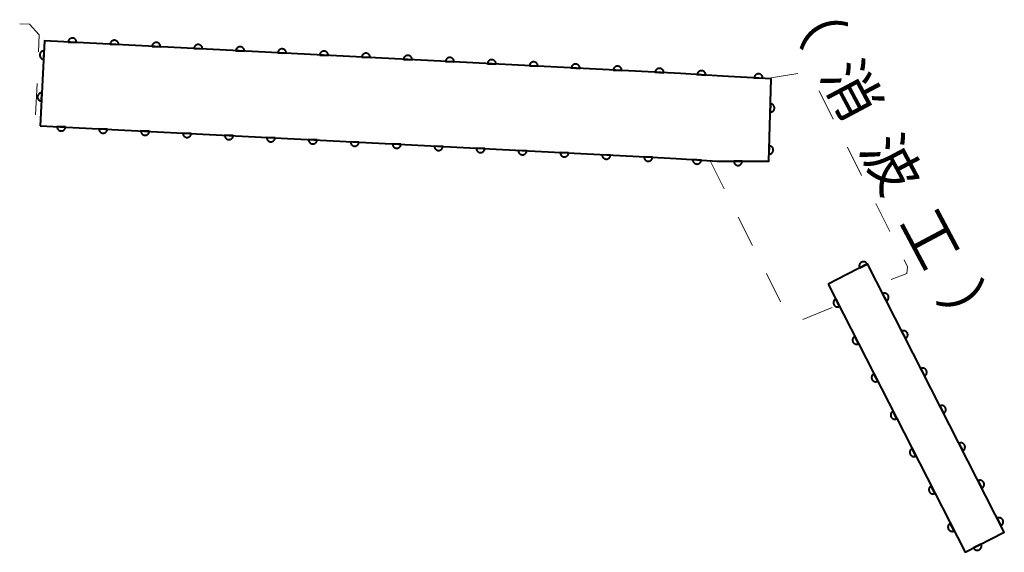
# Model space of a CAD drawing. Units: metres. Extents: x -78000 to -75999, y 39000 to 40270.
# Drawn here: x -76281 to -76164, y 39912 to 39976 of the extents above; entities that cross this region are included whole.
import ezdxf

# ---------------------------------------------------------------- set-up
doc = ezdxf.new("R2010")
doc.units = ezdxf.units.M
for name, color, linetype, lineweight in [('611100_コンクリート被覆(直落)', 7, 'Continuous', 30), ('620100_区域界', 7, 'Continuous', 30), ('818100_(注記)説明注記', 7, 'Continuous', 40)]:
    doc.layers.add(name, color=color, linetype=linetype, lineweight=lineweight)
doc.styles.add('Style-Kanji', font='MS Gothic.ttf')

msp = doc.modelspace()

# ---------------------------------------------------------------- linework, layer by layer
at = {"layer": '611100_コンクリート被覆(直落)', "linetype": 'Continuous', "lineweight": 40}
for p, q in [((-76197.43, 39968.92), (-76202.43, 39969.23)), ((-76202.95, 39959.13), (-76198.07, 39958.81))]:
    msp.add_line(p, q, dxfattribs=at)
at = {"layer": '611100_コンクリート被覆(直落)', "linetype": 'Continuous', "lineweight": 40, "flags": 128}
for points in [[(-76202.43, 39969.23), (-76278.14, 39973.13), (-76278.66, 39963.03)], [(-76198.07, 39958.81), (-76191.92, 39958.79), (-76191.62, 39968.62), (-76197.43, 39968.92)], [(-76278.66, 39963.03), (-76206.54, 39959.31), (-76202.95, 39959.13)], [(-76184.85, 39944.18), (-76168.54, 39912.24), (-76163.86, 39914.63), (-76180.17, 39946.57), (-76184.85, 39944.18)]]:
    msp.add_lwpolyline(points, dxfattribs=at)
for points in [[(-76275.333, 39972.985), (-76274.335, 39972.934), (-76274.334, 39972.978), (-76274.338, 39973.021), (-76274.345, 39973.064), (-76274.356, 39973.106), (-76274.371, 39973.147), (-76274.389, 39973.187), (-76274.41, 39973.225), (-76274.435, 39973.261), (-76274.462, 39973.295), (-76274.494, 39973.326), (-76274.526, 39973.354), (-76274.562, 39973.379), (-76274.6, 39973.401), (-76274.639, 39973.42), (-76274.68, 39973.435), (-76274.722, 39973.447), (-76274.764, 39973.455), (-76274.808, 39973.459), (-76274.852, 39973.459), (-76274.896, 39973.456), (-76274.938, 39973.449), (-76274.981, 39973.438), (-76275.021, 39973.423), (-76275.061, 39973.405), (-76275.1, 39973.384), (-76275.135, 39973.359), (-76275.169, 39973.331), (-76275.2, 39973.3), (-76275.229, 39973.267), (-76275.254, 39973.232), (-76275.276, 39973.194), (-76275.295, 39973.155), (-76275.31, 39973.113), (-76275.321, 39973.072), (-76275.329, 39973.029)], [(-76270.34, 39972.728), (-76269.341, 39972.677), (-76269.341, 39972.721), (-76269.345, 39972.764), (-76269.352, 39972.806), (-76269.362, 39972.849), (-76269.377, 39972.89), (-76269.395, 39972.93), (-76269.416, 39972.968), (-76269.442, 39973.003), (-76269.469, 39973.038), (-76269.5, 39973.068), (-76269.533, 39973.097), (-76269.569, 39973.122), (-76269.607, 39973.144), (-76269.646, 39973.163), (-76269.687, 39973.178), (-76269.728, 39973.189), (-76269.771, 39973.198), (-76269.815, 39973.202), (-76269.859, 39973.202), (-76269.902, 39973.198), (-76269.945, 39973.191), (-76269.987, 39973.181), (-76270.028, 39973.166), (-76270.068, 39973.148), (-76270.106, 39973.127), (-76270.141, 39973.101), (-76270.176, 39973.074), (-76270.207, 39973.043), (-76270.235, 39973.01), (-76270.26, 39972.974), (-76270.282, 39972.937), (-76270.301, 39972.897), (-76270.316, 39972.856), (-76270.327, 39972.815), (-76270.336, 39972.772)], [(-76265.347, 39972.471), (-76264.348, 39972.42), (-76264.348, 39972.464), (-76264.351, 39972.507), (-76264.358, 39972.549), (-76264.369, 39972.592), (-76264.384, 39972.633), (-76264.402, 39972.673), (-76264.423, 39972.711), (-76264.448, 39972.746), (-76264.475, 39972.781), (-76264.507, 39972.811), (-76264.54, 39972.84), (-76264.575, 39972.865), (-76264.613, 39972.887), (-76264.652, 39972.906), (-76264.694, 39972.921), (-76264.735, 39972.932), (-76264.778, 39972.94), (-76264.822, 39972.945), (-76264.866, 39972.945), (-76264.909, 39972.941), (-76264.951, 39972.934), (-76264.994, 39972.923), (-76265.035, 39972.909), (-76265.075, 39972.891), (-76265.113, 39972.869), (-76265.148, 39972.844), (-76265.183, 39972.817), (-76265.213, 39972.786), (-76265.242, 39972.753), (-76265.267, 39972.717), (-76265.289, 39972.679), (-76265.308, 39972.64), (-76265.323, 39972.599), (-76265.334, 39972.557), (-76265.342, 39972.515)], [(-76278.253, 39970.943), (-76278.201, 39971.942), (-76278.245, 39971.942), (-76278.288, 39971.938), (-76278.331, 39971.932), (-76278.373, 39971.921), (-76278.414, 39971.906), (-76278.454, 39971.888), (-76278.492, 39971.867), (-76278.528, 39971.842), (-76278.562, 39971.814), (-76278.593, 39971.783), (-76278.622, 39971.75), (-76278.646, 39971.715), (-76278.668, 39971.677), (-76278.687, 39971.638), (-76278.703, 39971.596), (-76278.714, 39971.555), (-76278.722, 39971.512), (-76278.726, 39971.468), (-76278.726, 39971.424), (-76278.723, 39971.381), (-76278.716, 39971.339), (-76278.705, 39971.296), (-76278.69, 39971.255), (-76278.672, 39971.215), (-76278.651, 39971.177), (-76278.626, 39971.142), (-76278.599, 39971.107), (-76278.567, 39971.077), (-76278.535, 39971.048), (-76278.499, 39971.023), (-76278.461, 39971.001), (-76278.422, 39970.982), (-76278.381, 39970.967), (-76278.339, 39970.956), (-76278.296, 39970.948)], [(-76260.353, 39972.214), (-76259.355, 39972.162), (-76259.354, 39972.206), (-76259.358, 39972.25), (-76259.365, 39972.292), (-76259.376, 39972.335), (-76259.391, 39972.375), (-76259.409, 39972.415), (-76259.43, 39972.454), (-76259.455, 39972.489), (-76259.482, 39972.523), (-76259.514, 39972.554), (-76259.546, 39972.583), (-76259.582, 39972.608), (-76259.62, 39972.63), (-76259.659, 39972.649), (-76259.7, 39972.664), (-76259.742, 39972.675), (-76259.784, 39972.683), (-76259.828, 39972.687), (-76259.872, 39972.688), (-76259.915, 39972.684), (-76259.958, 39972.677), (-76260, 39972.666), (-76260.041, 39972.651), (-76260.081, 39972.633), (-76260.119, 39972.612), (-76260.155, 39972.587), (-76260.189, 39972.56), (-76260.22, 39972.528), (-76260.249, 39972.496), (-76260.273, 39972.46), (-76260.295, 39972.422), (-76260.314, 39972.383), (-76260.33, 39972.342), (-76260.341, 39972.3), (-76260.349, 39972.258)], [(-76255.36, 39971.957), (-76254.361, 39971.905), (-76254.361, 39971.949), (-76254.365, 39971.992), (-76254.371, 39972.035), (-76254.382, 39972.077), (-76254.397, 39972.118), (-76254.415, 39972.158), (-76254.436, 39972.196), (-76254.461, 39972.232), (-76254.489, 39972.266), (-76254.52, 39972.297), (-76254.553, 39972.326), (-76254.589, 39972.35), (-76254.626, 39972.372), (-76254.666, 39972.391), (-76254.707, 39972.407), (-76254.748, 39972.418), (-76254.791, 39972.426), (-76254.835, 39972.43), (-76254.879, 39972.43), (-76254.922, 39972.427), (-76254.964, 39972.42), (-76255.007, 39972.409), (-76255.048, 39972.394), (-76255.088, 39972.376), (-76255.126, 39972.355), (-76255.161, 39972.33), (-76255.196, 39972.303), (-76255.226, 39972.271), (-76255.255, 39972.239), (-76255.28, 39972.203), (-76255.302, 39972.165), (-76255.321, 39972.126), (-76255.336, 39972.084), (-76255.347, 39972.043), (-76255.356, 39972)], [(-76250.366, 39971.699), (-76249.368, 39971.648), (-76249.367, 39971.692), (-76249.371, 39971.735), (-76249.378, 39971.778), (-76249.389, 39971.82), (-76249.404, 39971.861), (-76249.422, 39971.901), (-76249.443, 39971.939), (-76249.468, 39971.974), (-76249.495, 39972.009), (-76249.527, 39972.04), (-76249.559, 39972.068), (-76249.595, 39972.093), (-76249.633, 39972.115), (-76249.672, 39972.134), (-76249.713, 39972.149), (-76249.755, 39972.16), (-76249.798, 39972.169), (-76249.841, 39972.173), (-76249.885, 39972.173), (-76249.929, 39972.169), (-76249.971, 39972.163), (-76250.014, 39972.152), (-76250.055, 39972.137), (-76250.094, 39972.119), (-76250.133, 39972.098), (-76250.168, 39972.073), (-76250.202, 39972.045), (-76250.233, 39972.014), (-76250.262, 39971.981), (-76250.287, 39971.946), (-76250.309, 39971.908), (-76250.328, 39971.869), (-76250.343, 39971.827), (-76250.354, 39971.786), (-76250.362, 39971.743)], [(-76245.373, 39971.442), (-76244.374, 39971.391), (-76244.374, 39971.435), (-76244.378, 39971.478), (-76244.385, 39971.52), (-76244.396, 39971.563), (-76244.41, 39971.604), (-76244.428, 39971.644), (-76244.45, 39971.682), (-76244.475, 39971.717), (-76244.502, 39971.752), (-76244.533, 39971.782), (-76244.566, 39971.811), (-76244.602, 39971.836), (-76244.64, 39971.858), (-76244.679, 39971.877), (-76244.72, 39971.892), (-76244.762, 39971.903), (-76244.804, 39971.911), (-76244.848, 39971.916), (-76244.892, 39971.916), (-76244.935, 39971.912), (-76244.978, 39971.905), (-76245.02, 39971.895), (-76245.061, 39971.88), (-76245.101, 39971.862), (-76245.139, 39971.841), (-76245.175, 39971.815), (-76245.209, 39971.788), (-76245.24, 39971.757), (-76245.268, 39971.724), (-76245.293, 39971.688), (-76245.315, 39971.65), (-76245.334, 39971.611), (-76245.349, 39971.57), (-76245.361, 39971.529), (-76245.369, 39971.486)], [(-76240.38, 39971.185), (-76239.381, 39971.133), (-76239.381, 39971.177), (-76239.385, 39971.221), (-76239.391, 39971.263), (-76239.402, 39971.306), (-76239.417, 39971.347), (-76239.435, 39971.387), (-76239.456, 39971.425), (-76239.481, 39971.46), (-76239.509, 39971.494), (-76239.54, 39971.525), (-76239.573, 39971.554), (-76239.608, 39971.579), (-76239.646, 39971.601), (-76239.685, 39971.62), (-76239.727, 39971.635), (-76239.768, 39971.646), (-76239.811, 39971.654), (-76239.855, 39971.658), (-76239.899, 39971.659), (-76239.942, 39971.655), (-76239.984, 39971.648), (-76240.027, 39971.637), (-76240.068, 39971.622), (-76240.108, 39971.604), (-76240.146, 39971.583), (-76240.181, 39971.558), (-76240.216, 39971.531), (-76240.246, 39971.499), (-76240.275, 39971.467), (-76240.3, 39971.431), (-76240.322, 39971.393), (-76240.341, 39971.354), (-76240.356, 39971.313), (-76240.367, 39971.271), (-76240.375, 39971.229)], [(-76235.386, 39970.928), (-76234.388, 39970.876), (-76234.387, 39970.92), (-76234.391, 39970.964), (-76234.398, 39971.006), (-76234.409, 39971.049), (-76234.424, 39971.089), (-76234.442, 39971.129), (-76234.463, 39971.167), (-76234.488, 39971.203), (-76234.515, 39971.237), (-76234.547, 39971.268), (-76234.579, 39971.297), (-76234.615, 39971.322), (-76234.653, 39971.343), (-76234.692, 39971.363), (-76234.733, 39971.378), (-76234.775, 39971.389), (-76234.817, 39971.397), (-76234.861, 39971.401), (-76234.905, 39971.402), (-76234.949, 39971.398), (-76234.991, 39971.391), (-76235.034, 39971.38), (-76235.074, 39971.365), (-76235.114, 39971.347), (-76235.152, 39971.326), (-76235.188, 39971.301), (-76235.222, 39971.274), (-76235.253, 39971.242), (-76235.282, 39971.21), (-76235.307, 39971.174), (-76235.329, 39971.136), (-76235.348, 39971.097), (-76235.363, 39971.056), (-76235.374, 39971.014), (-76235.382, 39970.971)], [(-76230.393, 39970.67), (-76229.394, 39970.619), (-76229.394, 39970.663), (-76229.398, 39970.706), (-76229.405, 39970.749), (-76229.415, 39970.791), (-76229.43, 39970.832), (-76229.448, 39970.872), (-76229.469, 39970.91), (-76229.495, 39970.946), (-76229.522, 39970.98), (-76229.553, 39971.011), (-76229.586, 39971.039), (-76229.622, 39971.064), (-76229.66, 39971.086), (-76229.699, 39971.105), (-76229.74, 39971.12), (-76229.781, 39971.132), (-76229.824, 39971.14), (-76229.868, 39971.144), (-76229.912, 39971.144), (-76229.955, 39971.141), (-76229.998, 39971.134), (-76230.04, 39971.123), (-76230.081, 39971.108), (-76230.121, 39971.09), (-76230.159, 39971.069), (-76230.194, 39971.044), (-76230.229, 39971.016), (-76230.26, 39970.985), (-76230.288, 39970.952), (-76230.313, 39970.917), (-76230.335, 39970.879), (-76230.354, 39970.84), (-76230.369, 39970.798), (-76230.38, 39970.757), (-76230.389, 39970.714)], [(-76225.4, 39970.413), (-76224.401, 39970.362), (-76224.401, 39970.406), (-76224.404, 39970.449), (-76224.411, 39970.491), (-76224.422, 39970.534), (-76224.437, 39970.575), (-76224.455, 39970.615), (-76224.476, 39970.653), (-76224.501, 39970.688), (-76224.528, 39970.723), (-76224.56, 39970.753), (-76224.592, 39970.782), (-76224.628, 39970.807), (-76224.666, 39970.829), (-76224.705, 39970.848), (-76224.747, 39970.863), (-76224.788, 39970.874), (-76224.831, 39970.883), (-76224.874, 39970.887), (-76224.919, 39970.887), (-76224.962, 39970.883), (-76225.004, 39970.876), (-76225.047, 39970.866), (-76225.088, 39970.851), (-76225.128, 39970.833), (-76225.166, 39970.812), (-76225.201, 39970.786), (-76225.236, 39970.759), (-76225.266, 39970.728), (-76225.295, 39970.695), (-76225.32, 39970.659), (-76225.342, 39970.622), (-76225.361, 39970.582), (-76225.376, 39970.541), (-76225.387, 39970.5), (-76225.395, 39970.457)], [(-76220.406, 39970.156), (-76219.407, 39970.105), (-76219.407, 39970.149), (-76219.411, 39970.192), (-76219.418, 39970.234), (-76219.429, 39970.277), (-76219.444, 39970.318), (-76219.462, 39970.358), (-76219.483, 39970.396), (-76219.508, 39970.431), (-76219.535, 39970.466), (-76219.567, 39970.496), (-76219.599, 39970.525), (-76219.635, 39970.55), (-76219.673, 39970.572), (-76219.712, 39970.591), (-76219.753, 39970.606), (-76219.795, 39970.617), (-76219.837, 39970.625), (-76219.881, 39970.63), (-76219.925, 39970.63), (-76219.968, 39970.626), (-76220.011, 39970.619), (-76220.053, 39970.608), (-76220.094, 39970.594), (-76220.134, 39970.576), (-76220.172, 39970.554), (-76220.208, 39970.529), (-76220.242, 39970.502), (-76220.273, 39970.471), (-76220.302, 39970.438), (-76220.326, 39970.402), (-76220.348, 39970.364), (-76220.367, 39970.325), (-76220.383, 39970.284), (-76220.394, 39970.242), (-76220.402, 39970.2)], [(-76215.413, 39969.899), (-76214.414, 39969.847), (-76214.414, 39969.891), (-76214.418, 39969.935), (-76214.424, 39969.977), (-76214.435, 39970.02), (-76214.45, 39970.06), (-76214.468, 39970.1), (-76214.489, 39970.139), (-76214.514, 39970.174), (-76214.542, 39970.208), (-76214.573, 39970.239), (-76214.606, 39970.268), (-76214.642, 39970.293), (-76214.679, 39970.315), (-76214.718, 39970.334), (-76214.76, 39970.349), (-76214.801, 39970.36), (-76214.844, 39970.368), (-76214.888, 39970.372), (-76214.932, 39970.373), (-76214.975, 39970.369), (-76215.017, 39970.362), (-76215.06, 39970.351), (-76215.101, 39970.336), (-76215.141, 39970.318), (-76215.179, 39970.297), (-76215.214, 39970.272), (-76215.249, 39970.245), (-76215.279, 39970.213), (-76215.308, 39970.181), (-76215.333, 39970.145), (-76215.355, 39970.107), (-76215.374, 39970.068), (-76215.389, 39970.027), (-76215.4, 39969.985), (-76215.409, 39969.943)], [(-76210.419, 39969.642), (-76209.421, 39969.59), (-76209.42, 39969.634), (-76209.424, 39969.677), (-76209.431, 39969.72), (-76209.442, 39969.762), (-76209.457, 39969.803), (-76209.475, 39969.843), (-76209.496, 39969.881), (-76209.521, 39969.917), (-76209.548, 39969.951), (-76209.58, 39969.982), (-76209.612, 39970.011), (-76209.648, 39970.035), (-76209.686, 39970.057), (-76209.725, 39970.076), (-76209.766, 39970.092), (-76209.808, 39970.103), (-76209.851, 39970.111), (-76209.894, 39970.115), (-76209.938, 39970.115), (-76209.982, 39970.112), (-76210.024, 39970.105), (-76210.067, 39970.094), (-76210.107, 39970.079), (-76210.147, 39970.061), (-76210.186, 39970.04), (-76210.221, 39970.015), (-76210.255, 39969.988), (-76210.286, 39969.956), (-76210.315, 39969.924), (-76210.34, 39969.888), (-76210.362, 39969.85), (-76210.381, 39969.811), (-76210.396, 39969.77), (-76210.407, 39969.728), (-76210.415, 39969.685)], [(-76205.426, 39969.384), (-76204.427, 39969.333), (-76204.427, 39969.377), (-76204.431, 39969.42), (-76204.438, 39969.463), (-76204.449, 39969.505), (-76204.463, 39969.546), (-76204.481, 39969.586), (-76204.502, 39969.624), (-76204.528, 39969.659), (-76204.555, 39969.694), (-76204.586, 39969.725), (-76204.619, 39969.753), (-76204.655, 39969.778), (-76204.693, 39969.8), (-76204.732, 39969.819), (-76204.773, 39969.834), (-76204.814, 39969.845), (-76204.857, 39969.854), (-76204.901, 39969.858), (-76204.945, 39969.858), (-76204.988, 39969.854), (-76205.031, 39969.848), (-76205.073, 39969.837), (-76205.114, 39969.822), (-76205.154, 39969.804), (-76205.192, 39969.783), (-76205.228, 39969.758), (-76205.262, 39969.73), (-76205.293, 39969.699), (-76205.321, 39969.666), (-76205.346, 39969.631), (-76205.368, 39969.593), (-76205.387, 39969.554), (-76205.402, 39969.512), (-76205.414, 39969.471), (-76205.422, 39969.428)], [(-76200.424, 39969.106), (-76199.426, 39969.044), (-76199.425, 39969.088), (-76199.429, 39969.131), (-76199.435, 39969.174), (-76199.446, 39969.216), (-76199.46, 39969.257), (-76199.478, 39969.297), (-76199.498, 39969.336), (-76199.523, 39969.371), (-76199.55, 39969.406), (-76199.581, 39969.437), (-76199.613, 39969.466), (-76199.649, 39969.491), (-76199.687, 39969.514), (-76199.725, 39969.533), (-76199.767, 39969.549), (-76199.808, 39969.56), (-76199.85, 39969.569), (-76199.894, 39969.574), (-76199.938, 39969.574), (-76199.982, 39969.571), (-76200.024, 39969.565), (-76200.067, 39969.554), (-76200.108, 39969.54), (-76200.148, 39969.522), (-76200.186, 39969.502), (-76200.222, 39969.477), (-76200.257, 39969.45), (-76200.288, 39969.419), (-76200.317, 39969.387), (-76200.342, 39969.351), (-76200.364, 39969.313), (-76200.384, 39969.274), (-76200.399, 39969.233), (-76200.411, 39969.192), (-76200.42, 39969.149)], [(-76193.633, 39968.724), (-76192.634, 39968.672), (-76192.634, 39968.716), (-76192.638, 39968.76), (-76192.644, 39968.802), (-76192.655, 39968.845), (-76192.67, 39968.886), (-76192.688, 39968.925), (-76192.709, 39968.964), (-76192.734, 39968.999), (-76192.762, 39969.033), (-76192.793, 39969.064), (-76192.826, 39969.093), (-76192.861, 39969.118), (-76192.899, 39969.14), (-76192.938, 39969.159), (-76192.98, 39969.174), (-76193.021, 39969.185), (-76193.064, 39969.193), (-76193.108, 39969.197), (-76193.152, 39969.198), (-76193.195, 39969.194), (-76193.237, 39969.187), (-76193.28, 39969.176), (-76193.321, 39969.161), (-76193.361, 39969.143), (-76193.399, 39969.122), (-76193.434, 39969.097), (-76193.469, 39969.07), (-76193.499, 39969.038), (-76193.528, 39969.006), (-76193.553, 39968.97), (-76193.575, 39968.932), (-76193.594, 39968.893), (-76193.609, 39968.852), (-76193.62, 39968.81), (-76193.628, 39968.768)], [(-76278.51, 39965.95), (-76278.458, 39966.949), (-76278.502, 39966.949), (-76278.546, 39966.945), (-76278.588, 39966.938), (-76278.631, 39966.927), (-76278.671, 39966.912), (-76278.711, 39966.895), (-76278.749, 39966.873), (-76278.785, 39966.848), (-76278.819, 39966.821), (-76278.85, 39966.789), (-76278.879, 39966.757), (-76278.904, 39966.721), (-76278.926, 39966.683), (-76278.945, 39966.644), (-76278.96, 39966.603), (-76278.971, 39966.561), (-76278.979, 39966.519), (-76278.983, 39966.475), (-76278.984, 39966.431), (-76278.98, 39966.388), (-76278.973, 39966.345), (-76278.962, 39966.303), (-76278.947, 39966.262), (-76278.929, 39966.222), (-76278.908, 39966.184), (-76278.883, 39966.148), (-76278.856, 39966.114), (-76278.824, 39966.083), (-76278.792, 39966.055), (-76278.756, 39966.03), (-76278.718, 39966.008), (-76278.679, 39965.989), (-76278.638, 39965.974), (-76278.596, 39965.962), (-76278.554, 39965.954)], [(-76191.711, 39965.637), (-76191.742, 39964.637), (-76191.698, 39964.638), (-76191.654, 39964.643), (-76191.612, 39964.65), (-76191.57, 39964.662), (-76191.529, 39964.678), (-76191.49, 39964.697), (-76191.452, 39964.718), (-76191.417, 39964.744), (-76191.383, 39964.772), (-76191.353, 39964.804), (-76191.325, 39964.838), (-76191.301, 39964.874), (-76191.28, 39964.912), (-76191.262, 39964.952), (-76191.247, 39964.993), (-76191.237, 39965.035), (-76191.23, 39965.078), (-76191.227, 39965.122), (-76191.227, 39965.166), (-76191.232, 39965.209), (-76191.24, 39965.251), (-76191.251, 39965.294), (-76191.267, 39965.334), (-76191.286, 39965.374), (-76191.308, 39965.411), (-76191.334, 39965.446), (-76191.362, 39965.48), (-76191.394, 39965.51), (-76191.427, 39965.538), (-76191.463, 39965.562), (-76191.502, 39965.583), (-76191.541, 39965.602), (-76191.583, 39965.616), (-76191.624, 39965.626), (-76191.667, 39965.633)], [(-76275.664, 39962.875), (-76276.663, 39962.927), (-76276.663, 39962.883), (-76276.659, 39962.84), (-76276.652, 39962.797), (-76276.642, 39962.755), (-76276.627, 39962.714), (-76276.609, 39962.674), (-76276.588, 39962.636), (-76276.562, 39962.6), (-76276.535, 39962.566), (-76276.504, 39962.535), (-76276.471, 39962.507), (-76276.435, 39962.482), (-76276.397, 39962.46), (-76276.358, 39962.441), (-76276.317, 39962.426), (-76276.276, 39962.414), (-76276.233, 39962.406), (-76276.189, 39962.402), (-76276.145, 39962.402), (-76276.102, 39962.405), (-76276.059, 39962.412), (-76276.017, 39962.423), (-76275.976, 39962.438), (-76275.936, 39962.456), (-76275.898, 39962.477), (-76275.862, 39962.502), (-76275.828, 39962.529), (-76275.797, 39962.561), (-76275.769, 39962.593), (-76275.744, 39962.629), (-76275.722, 39962.667), (-76275.703, 39962.706), (-76275.688, 39962.748), (-76275.676, 39962.789), (-76275.668, 39962.832)], [(-76270.671, 39962.618), (-76271.669, 39962.669), (-76271.67, 39962.625), (-76271.666, 39962.582), (-76271.659, 39962.54), (-76271.648, 39962.497), (-76271.633, 39962.456), (-76271.615, 39962.416), (-76271.594, 39962.378), (-76271.569, 39962.343), (-76271.542, 39962.308), (-76271.51, 39962.278), (-76271.478, 39962.249), (-76271.442, 39962.224), (-76271.404, 39962.202), (-76271.365, 39962.183), (-76271.324, 39962.168), (-76271.282, 39962.157), (-76271.24, 39962.149), (-76271.196, 39962.144), (-76271.152, 39962.144), (-76271.108, 39962.148), (-76271.066, 39962.155), (-76271.023, 39962.165), (-76270.983, 39962.18), (-76270.943, 39962.198), (-76270.904, 39962.219), (-76270.869, 39962.245), (-76270.835, 39962.272), (-76270.804, 39962.303), (-76270.775, 39962.336), (-76270.75, 39962.372), (-76270.728, 39962.41), (-76270.709, 39962.449), (-76270.694, 39962.49), (-76270.683, 39962.531), (-76270.675, 39962.574)], [(-76265.677, 39962.36), (-76266.676, 39962.412), (-76266.676, 39962.368), (-76266.672, 39962.325), (-76266.666, 39962.282), (-76266.655, 39962.24), (-76266.64, 39962.199), (-76266.622, 39962.159), (-76266.601, 39962.121), (-76266.576, 39962.085), (-76266.548, 39962.051), (-76266.517, 39962.02), (-76266.484, 39961.991), (-76266.449, 39961.967), (-76266.411, 39961.945), (-76266.372, 39961.926), (-76266.33, 39961.91), (-76266.289, 39961.899), (-76266.246, 39961.891), (-76266.202, 39961.887), (-76266.158, 39961.886), (-76266.115, 39961.89), (-76266.073, 39961.897), (-76266.03, 39961.908), (-76265.989, 39961.923), (-76265.949, 39961.941), (-76265.911, 39961.962), (-76265.876, 39961.987), (-76265.841, 39962.014), (-76265.811, 39962.046), (-76265.782, 39962.078), (-76265.757, 39962.114), (-76265.735, 39962.152), (-76265.716, 39962.191), (-76265.701, 39962.232), (-76265.69, 39962.274), (-76265.682, 39962.317)], [(-76260.684, 39962.103), (-76261.683, 39962.154), (-76261.683, 39962.11), (-76261.679, 39962.067), (-76261.672, 39962.025), (-76261.661, 39961.982), (-76261.647, 39961.941), (-76261.629, 39961.901), (-76261.607, 39961.863), (-76261.582, 39961.828), (-76261.555, 39961.793), (-76261.524, 39961.763), (-76261.491, 39961.734), (-76261.455, 39961.709), (-76261.417, 39961.687), (-76261.378, 39961.668), (-76261.337, 39961.653), (-76261.295, 39961.642), (-76261.253, 39961.633), (-76261.209, 39961.629), (-76261.165, 39961.629), (-76261.122, 39961.633), (-76261.079, 39961.64), (-76261.037, 39961.65), (-76260.996, 39961.665), (-76260.956, 39961.683), (-76260.918, 39961.704), (-76260.882, 39961.73), (-76260.848, 39961.757), (-76260.817, 39961.788), (-76260.789, 39961.821), (-76260.764, 39961.857), (-76260.742, 39961.894), (-76260.723, 39961.934), (-76260.708, 39961.975), (-76260.696, 39962.016), (-76260.688, 39962.059)], [(-76255.691, 39961.845), (-76256.689, 39961.897), (-76256.689, 39961.853), (-76256.686, 39961.809), (-76256.679, 39961.767), (-76256.668, 39961.724), (-76256.653, 39961.684), (-76256.635, 39961.644), (-76256.614, 39961.605), (-76256.589, 39961.57), (-76256.562, 39961.536), (-76256.53, 39961.505), (-76256.498, 39961.476), (-76256.462, 39961.451), (-76256.424, 39961.429), (-76256.385, 39961.41), (-76256.344, 39961.395), (-76256.302, 39961.384), (-76256.259, 39961.376), (-76256.216, 39961.372), (-76256.172, 39961.371), (-76256.128, 39961.375), (-76256.086, 39961.382), (-76256.043, 39961.393), (-76256.002, 39961.408), (-76255.963, 39961.426), (-76255.924, 39961.447), (-76255.889, 39961.472), (-76255.855, 39961.499), (-76255.824, 39961.531), (-76255.795, 39961.563), (-76255.77, 39961.599), (-76255.748, 39961.637), (-76255.729, 39961.676), (-76255.714, 39961.717), (-76255.703, 39961.759), (-76255.695, 39961.801)], [(-76250.697, 39961.588), (-76251.696, 39961.639), (-76251.696, 39961.595), (-76251.692, 39961.552), (-76251.686, 39961.509), (-76251.675, 39961.467), (-76251.66, 39961.426), (-76251.642, 39961.386), (-76251.621, 39961.348), (-76251.596, 39961.313), (-76251.568, 39961.278), (-76251.537, 39961.247), (-76251.504, 39961.219), (-76251.468, 39961.194), (-76251.431, 39961.172), (-76251.391, 39961.153), (-76251.35, 39961.138), (-76251.309, 39961.127), (-76251.266, 39961.118), (-76251.222, 39961.114), (-76251.178, 39961.114), (-76251.135, 39961.118), (-76251.093, 39961.124), (-76251.05, 39961.135), (-76251.009, 39961.15), (-76250.969, 39961.168), (-76250.931, 39961.189), (-76250.896, 39961.214), (-76250.861, 39961.242), (-76250.831, 39961.273), (-76250.802, 39961.306), (-76250.777, 39961.341), (-76250.755, 39961.379), (-76250.736, 39961.418), (-76250.721, 39961.46), (-76250.71, 39961.501), (-76250.701, 39961.544)], [(-76245.704, 39961.33), (-76246.702, 39961.382), (-76246.703, 39961.338), (-76246.699, 39961.294), (-76246.692, 39961.252), (-76246.681, 39961.209), (-76246.666, 39961.168), (-76246.648, 39961.128), (-76246.627, 39961.09), (-76246.602, 39961.055), (-76246.575, 39961.021), (-76246.543, 39960.99), (-76246.511, 39960.961), (-76246.475, 39960.936), (-76246.437, 39960.914), (-76246.398, 39960.895), (-76246.357, 39960.88), (-76246.315, 39960.869), (-76246.273, 39960.861), (-76246.229, 39960.857), (-76246.185, 39960.856), (-76246.142, 39960.86), (-76246.099, 39960.867), (-76246.057, 39960.878), (-76246.016, 39960.893), (-76245.976, 39960.911), (-76245.938, 39960.932), (-76245.902, 39960.957), (-76245.868, 39960.984), (-76245.837, 39961.016), (-76245.808, 39961.048), (-76245.784, 39961.084), (-76245.762, 39961.122), (-76245.743, 39961.161), (-76245.727, 39961.202), (-76245.716, 39961.244), (-76245.708, 39961.286)], [(-76240.71, 39961.073), (-76241.709, 39961.124), (-76241.709, 39961.08), (-76241.706, 39961.037), (-76241.699, 39960.994), (-76241.688, 39960.952), (-76241.673, 39960.911), (-76241.655, 39960.871), (-76241.634, 39960.833), (-76241.609, 39960.797), (-76241.582, 39960.763), (-76241.55, 39960.732), (-76241.518, 39960.704), (-76241.482, 39960.679), (-76241.444, 39960.657), (-76241.405, 39960.638), (-76241.363, 39960.623), (-76241.322, 39960.611), (-76241.279, 39960.603), (-76241.236, 39960.599), (-76241.191, 39960.599), (-76241.148, 39960.602), (-76241.106, 39960.609), (-76241.063, 39960.62), (-76241.022, 39960.635), (-76240.982, 39960.653), (-76240.944, 39960.674), (-76240.909, 39960.699), (-76240.874, 39960.727), (-76240.844, 39960.758), (-76240.815, 39960.791), (-76240.79, 39960.826), (-76240.768, 39960.864), (-76240.749, 39960.903), (-76240.734, 39960.945), (-76240.723, 39960.986), (-76240.715, 39961.029)], [(-76235.717, 39960.815), (-76236.716, 39960.866), (-76236.716, 39960.822), (-76236.712, 39960.779), (-76236.705, 39960.737), (-76236.695, 39960.694), (-76236.68, 39960.653), (-76236.662, 39960.613), (-76236.641, 39960.575), (-76236.615, 39960.54), (-76236.588, 39960.505), (-76236.557, 39960.475), (-76236.524, 39960.446), (-76236.488, 39960.421), (-76236.45, 39960.399), (-76236.411, 39960.38), (-76236.37, 39960.365), (-76236.329, 39960.354), (-76236.286, 39960.346), (-76236.242, 39960.341), (-76236.198, 39960.341), (-76236.155, 39960.345), (-76236.112, 39960.352), (-76236.07, 39960.363), (-76236.029, 39960.377), (-76235.989, 39960.395), (-76235.951, 39960.416), (-76235.916, 39960.442), (-76235.881, 39960.469), (-76235.85, 39960.5), (-76235.822, 39960.533), (-76235.797, 39960.569), (-76235.775, 39960.607), (-76235.756, 39960.646), (-76235.741, 39960.687), (-76235.73, 39960.729), (-76235.721, 39960.771)], [(-76230.724, 39960.557), (-76231.722, 39960.609), (-76231.723, 39960.565), (-76231.719, 39960.522), (-76231.712, 39960.479), (-76231.701, 39960.437), (-76231.686, 39960.396), (-76231.668, 39960.356), (-76231.647, 39960.318), (-76231.622, 39960.282), (-76231.595, 39960.248), (-76231.563, 39960.217), (-76231.531, 39960.188), (-76231.495, 39960.164), (-76231.457, 39960.142), (-76231.418, 39960.123), (-76231.377, 39960.107), (-76231.335, 39960.096), (-76231.293, 39960.088), (-76231.249, 39960.084), (-76231.205, 39960.084), (-76231.162, 39960.087), (-76231.119, 39960.094), (-76231.077, 39960.105), (-76231.036, 39960.12), (-76230.996, 39960.138), (-76230.958, 39960.159), (-76230.922, 39960.184), (-76230.888, 39960.211), (-76230.857, 39960.243), (-76230.828, 39960.275), (-76230.804, 39960.311), (-76230.782, 39960.349), (-76230.762, 39960.388), (-76230.747, 39960.429), (-76230.736, 39960.471), (-76230.728, 39960.514)], [(-76225.73, 39960.3), (-76226.729, 39960.351), (-76226.729, 39960.307), (-76226.726, 39960.264), (-76226.719, 39960.222), (-76226.708, 39960.179), (-76226.693, 39960.138), (-76226.675, 39960.098), (-76226.654, 39960.06), (-76226.629, 39960.025), (-76226.601, 39959.99), (-76226.57, 39959.96), (-76226.537, 39959.931), (-76226.502, 39959.906), (-76226.464, 39959.884), (-76226.425, 39959.865), (-76226.383, 39959.85), (-76226.342, 39959.839), (-76226.299, 39959.831), (-76226.255, 39959.826), (-76226.211, 39959.826), (-76226.168, 39959.83), (-76226.126, 39959.837), (-76226.083, 39959.847), (-76226.042, 39959.862), (-76226.002, 39959.88), (-76225.964, 39959.901), (-76225.929, 39959.927), (-76225.894, 39959.954), (-76225.864, 39959.985), (-76225.835, 39960.018), (-76225.81, 39960.054), (-76225.788, 39960.092), (-76225.769, 39960.131), (-76225.754, 39960.172), (-76225.743, 39960.213), (-76225.735, 39960.256)], [(-76220.737, 39960.042), (-76221.736, 39960.094), (-76221.736, 39960.05), (-76221.732, 39960.007), (-76221.725, 39959.964), (-76221.715, 39959.921), (-76221.7, 39959.881), (-76221.682, 39959.841), (-76221.661, 39959.803), (-76221.635, 39959.767), (-76221.608, 39959.733), (-76221.577, 39959.702), (-76221.544, 39959.673), (-76221.508, 39959.649), (-76221.47, 39959.627), (-76221.431, 39959.607), (-76221.39, 39959.592), (-76221.349, 39959.581), (-76221.306, 39959.573), (-76221.262, 39959.569), (-76221.218, 39959.568), (-76221.175, 39959.572), (-76221.132, 39959.579), (-76221.09, 39959.59), (-76221.049, 39959.605), (-76221.009, 39959.623), (-76220.971, 39959.644), (-76220.935, 39959.669), (-76220.901, 39959.696), (-76220.87, 39959.728), (-76220.842, 39959.76), (-76220.817, 39959.796), (-76220.795, 39959.834), (-76220.776, 39959.873), (-76220.761, 39959.914), (-76220.749, 39959.956), (-76220.741, 39959.998)], [(-76191.864, 39960.639), (-76191.894, 39959.64), (-76191.85, 39959.64), (-76191.807, 39959.645), (-76191.765, 39959.653), (-76191.722, 39959.664), (-76191.682, 39959.68), (-76191.642, 39959.699), (-76191.604, 39959.721), (-76191.57, 39959.747), (-76191.536, 39959.775), (-76191.506, 39959.807), (-76191.478, 39959.84), (-76191.454, 39959.876), (-76191.432, 39959.915), (-76191.414, 39959.954), (-76191.4, 39959.996), (-76191.39, 39960.037), (-76191.382, 39960.08), (-76191.379, 39960.124), (-76191.38, 39960.168), (-76191.384, 39960.211), (-76191.392, 39960.254), (-76191.404, 39960.296), (-76191.42, 39960.336), (-76191.438, 39960.376), (-76191.46, 39960.414), (-76191.486, 39960.449), (-76191.514, 39960.482), (-76191.546, 39960.512), (-76191.579, 39960.54), (-76191.616, 39960.565), (-76191.654, 39960.586), (-76191.694, 39960.604), (-76191.735, 39960.618), (-76191.777, 39960.628), (-76191.82, 39960.636)], [(-76215.744, 39959.785), (-76216.742, 39959.836), (-76216.743, 39959.792), (-76216.739, 39959.749), (-76216.732, 39959.707), (-76216.721, 39959.664), (-76216.706, 39959.623), (-76216.688, 39959.583), (-76216.667, 39959.545), (-76216.642, 39959.51), (-76216.615, 39959.475), (-76216.583, 39959.445), (-76216.551, 39959.416), (-76216.515, 39959.391), (-76216.477, 39959.369), (-76216.438, 39959.35), (-76216.397, 39959.335), (-76216.355, 39959.324), (-76216.313, 39959.315), (-76216.269, 39959.311), (-76216.225, 39959.311), (-76216.181, 39959.315), (-76216.139, 39959.321), (-76216.096, 39959.332), (-76216.056, 39959.347), (-76216.016, 39959.365), (-76215.977, 39959.386), (-76215.942, 39959.411), (-76215.908, 39959.439), (-76215.877, 39959.47), (-76215.848, 39959.503), (-76215.823, 39959.539), (-76215.801, 39959.576), (-76215.782, 39959.616), (-76215.767, 39959.657), (-76215.756, 39959.698), (-76215.748, 39959.741)], [(-76210.75, 39959.527), (-76211.749, 39959.579), (-76211.749, 39959.535), (-76211.745, 39959.491), (-76211.739, 39959.449), (-76211.728, 39959.406), (-76211.713, 39959.366), (-76211.695, 39959.326), (-76211.674, 39959.287), (-76211.649, 39959.252), (-76211.621, 39959.218), (-76211.59, 39959.187), (-76211.557, 39959.158), (-76211.522, 39959.133), (-76211.484, 39959.111), (-76211.445, 39959.092), (-76211.403, 39959.077), (-76211.362, 39959.066), (-76211.319, 39959.058), (-76211.275, 39959.054), (-76211.231, 39959.053), (-76211.188, 39959.057), (-76211.146, 39959.064), (-76211.103, 39959.075), (-76211.062, 39959.09), (-76211.022, 39959.108), (-76210.984, 39959.129), (-76210.949, 39959.154), (-76210.914, 39959.181), (-76210.884, 39959.213), (-76210.855, 39959.245), (-76210.83, 39959.281), (-76210.808, 39959.319), (-76210.789, 39959.358), (-76210.774, 39959.399), (-76210.763, 39959.441), (-76210.755, 39959.483)], [(-76205.757, 39959.271), (-76206.756, 39959.321), (-76206.756, 39959.277), (-76206.752, 39959.234), (-76206.745, 39959.191), (-76206.734, 39959.149), (-76206.719, 39959.108), (-76206.701, 39959.068), (-76206.68, 39959.03), (-76206.655, 39958.994), (-76206.628, 39958.96), (-76206.596, 39958.929), (-76206.563, 39958.901), (-76206.528, 39958.876), (-76206.49, 39958.854), (-76206.451, 39958.835), (-76206.409, 39958.82), (-76206.368, 39958.809), (-76206.325, 39958.801), (-76206.281, 39958.796), (-76206.237, 39958.796), (-76206.194, 39958.8), (-76206.152, 39958.807), (-76206.109, 39958.818), (-76206.068, 39958.833), (-76206.028, 39958.851), (-76205.99, 39958.872), (-76205.955, 39958.897), (-76205.92, 39958.924), (-76205.89, 39958.956), (-76205.861, 39958.989), (-76205.836, 39959.024), (-76205.814, 39959.062), (-76205.795, 39959.101), (-76205.78, 39959.143), (-76205.769, 39959.184), (-76205.761, 39959.227)], [(-76199.956, 39958.934), (-76200.954, 39958.999), (-76200.955, 39958.955), (-76200.952, 39958.912), (-76200.946, 39958.869), (-76200.936, 39958.827), (-76200.921, 39958.786), (-76200.904, 39958.745), (-76200.883, 39958.707), (-76200.859, 39958.671), (-76200.832, 39958.636), (-76200.801, 39958.605), (-76200.769, 39958.576), (-76200.733, 39958.551), (-76200.696, 39958.528), (-76200.657, 39958.509), (-76200.616, 39958.493), (-76200.574, 39958.481), (-76200.532, 39958.472), (-76200.488, 39958.467), (-76200.444, 39958.467), (-76200.401, 39958.47), (-76200.358, 39958.476), (-76200.315, 39958.486), (-76200.274, 39958.501), (-76200.234, 39958.518), (-76200.196, 39958.539), (-76200.16, 39958.563), (-76200.125, 39958.59), (-76200.094, 39958.621), (-76200.065, 39958.653), (-76200.04, 39958.689), (-76200.017, 39958.726), (-76199.998, 39958.765), (-76199.982, 39958.806), (-76199.97, 39958.847), (-76199.961, 39958.89)], [(-76195.07, 39958.8), (-76196.07, 39958.803), (-76196.068, 39958.759), (-76196.062, 39958.716), (-76196.053, 39958.674), (-76196.041, 39958.632), (-76196.024, 39958.592), (-76196.004, 39958.553), (-76195.981, 39958.516), (-76195.954, 39958.482), (-76195.925, 39958.449), (-76195.892, 39958.42), (-76195.858, 39958.393), (-76195.821, 39958.37), (-76195.782, 39958.35), (-76195.743, 39958.332), (-76195.701, 39958.319), (-76195.659, 39958.31), (-76195.616, 39958.304), (-76195.572, 39958.302), (-76195.528, 39958.304), (-76195.485, 39958.31), (-76195.443, 39958.318), (-76195.401, 39958.331), (-76195.36, 39958.348), (-76195.321, 39958.368), (-76195.284, 39958.391), (-76195.25, 39958.418), (-76195.217, 39958.447), (-76195.188, 39958.48), (-76195.161, 39958.514), (-76195.138, 39958.55), (-76195.118, 39958.589), (-76195.101, 39958.629), (-76195.087, 39958.671), (-76195.078, 39958.713), (-76195.072, 39958.756)], [(-76181.077, 39946.107), (-76180.186, 39946.562), (-76180.208, 39946.6), (-76180.233, 39946.635), (-76180.26, 39946.669), (-76180.291, 39946.7), (-76180.324, 39946.728), (-76180.36, 39946.754), (-76180.397, 39946.776), (-76180.437, 39946.794), (-76180.477, 39946.811), (-76180.52, 39946.821), (-76180.563, 39946.83), (-76180.606, 39946.834), (-76180.65, 39946.834), (-76180.693, 39946.831), (-76180.736, 39946.823), (-76180.778, 39946.812), (-76180.819, 39946.798), (-76180.859, 39946.78), (-76180.897, 39946.758), (-76180.933, 39946.733), (-76180.966, 39946.706), (-76180.998, 39946.675), (-76181.026, 39946.642), (-76181.051, 39946.606), (-76181.074, 39946.569), (-76181.092, 39946.529), (-76181.108, 39946.489), (-76181.119, 39946.446), (-76181.127, 39946.403), (-76181.131, 39946.36), (-76181.131, 39946.316), (-76181.128, 39946.273), (-76181.12, 39946.229), (-76181.109, 39946.188), (-76181.095, 39946.147)], [(-76183.486, 39941.508), (-76183.94, 39942.399), (-76183.979, 39942.377), (-76184.014, 39942.352), (-76184.048, 39942.325), (-76184.079, 39942.294), (-76184.107, 39942.261), (-76184.133, 39942.225), (-76184.155, 39942.188), (-76184.173, 39942.149), (-76184.189, 39942.108), (-76184.2, 39942.065), (-76184.209, 39942.023), (-76184.212, 39941.979), (-76184.212, 39941.935), (-76184.209, 39941.892), (-76184.202, 39941.849), (-76184.191, 39941.807), (-76184.177, 39941.766), (-76184.158, 39941.726), (-76184.137, 39941.688), (-76184.112, 39941.652), (-76184.085, 39941.619), (-76184.054, 39941.587), (-76184.021, 39941.56), (-76183.985, 39941.534), (-76183.948, 39941.511), (-76183.908, 39941.493), (-76183.867, 39941.477), (-76183.825, 39941.466), (-76183.782, 39941.458), (-76183.739, 39941.454), (-76183.695, 39941.454), (-76183.652, 39941.457), (-76183.608, 39941.465), (-76183.567, 39941.476), (-76183.526, 39941.49)], [(-76178.359, 39943.024), (-76177.904, 39942.133), (-76177.866, 39942.155), (-76177.831, 39942.18), (-76177.797, 39942.207), (-76177.766, 39942.238), (-76177.738, 39942.271), (-76177.712, 39942.307), (-76177.69, 39942.344), (-76177.672, 39942.384), (-76177.656, 39942.424), (-76177.645, 39942.467), (-76177.636, 39942.509), (-76177.633, 39942.553), (-76177.632, 39942.597), (-76177.635, 39942.64), (-76177.643, 39942.683), (-76177.654, 39942.725), (-76177.668, 39942.766), (-76177.687, 39942.806), (-76177.708, 39942.844), (-76177.733, 39942.88), (-76177.76, 39942.913), (-76177.791, 39942.945), (-76177.824, 39942.973), (-76177.86, 39942.998), (-76177.897, 39943.021), (-76177.937, 39943.039), (-76177.978, 39943.055), (-76178.02, 39943.066), (-76178.063, 39943.074), (-76178.106, 39943.078), (-76178.15, 39943.078), (-76178.193, 39943.075), (-76178.237, 39943.067), (-76178.278, 39943.056), (-76178.319, 39943.042)], [(-76181.212, 39937.055), (-76181.667, 39937.946), (-76181.705, 39937.924), (-76181.74, 39937.899), (-76181.774, 39937.872), (-76181.805, 39937.841), (-76181.833, 39937.808), (-76181.859, 39937.772), (-76181.881, 39937.735), (-76181.899, 39937.696), (-76181.915, 39937.655), (-76181.926, 39937.612), (-76181.935, 39937.57), (-76181.938, 39937.526), (-76181.939, 39937.482), (-76181.935, 39937.439), (-76181.928, 39937.396), (-76181.917, 39937.354), (-76181.903, 39937.313), (-76181.884, 39937.273), (-76181.863, 39937.235), (-76181.838, 39937.199), (-76181.811, 39937.166), (-76181.78, 39937.134), (-76181.747, 39937.107), (-76181.711, 39937.081), (-76181.674, 39937.058), (-76181.634, 39937.04), (-76181.593, 39937.024), (-76181.551, 39937.013), (-76181.508, 39937.005), (-76181.465, 39937.001), (-76181.421, 39937.001), (-76181.378, 39937.004), (-76181.334, 39937.012), (-76181.293, 39937.023), (-76181.252, 39937.037)], [(-76176.085, 39938.571), (-76175.631, 39937.68), (-76175.592, 39937.702), (-76175.557, 39937.727), (-76175.523, 39937.754), (-76175.492, 39937.785), (-76175.464, 39937.818), (-76175.438, 39937.854), (-76175.416, 39937.891), (-76175.398, 39937.931), (-76175.382, 39937.971), (-76175.371, 39938.014), (-76175.362, 39938.056), (-76175.359, 39938.1), (-76175.359, 39938.144), (-76175.362, 39938.187), (-76175.369, 39938.23), (-76175.38, 39938.272), (-76175.394, 39938.313), (-76175.413, 39938.353), (-76175.434, 39938.391), (-76175.459, 39938.427), (-76175.486, 39938.46), (-76175.517, 39938.492), (-76175.55, 39938.52), (-76175.586, 39938.545), (-76175.623, 39938.568), (-76175.663, 39938.586), (-76175.704, 39938.602), (-76175.746, 39938.613), (-76175.789, 39938.621), (-76175.832, 39938.625), (-76175.876, 39938.625), (-76175.919, 39938.622), (-76175.963, 39938.614), (-76176.004, 39938.603), (-76176.045, 39938.589)], [(-76178.938, 39932.602), (-76179.393, 39933.493), (-76179.431, 39933.471), (-76179.466, 39933.446), (-76179.5, 39933.419), (-76179.531, 39933.388), (-76179.559, 39933.355), (-76179.585, 39933.319), (-76179.607, 39933.282), (-76179.625, 39933.243), (-76179.641, 39933.202), (-76179.652, 39933.159), (-76179.661, 39933.117), (-76179.665, 39933.073), (-76179.665, 39933.029), (-76179.662, 39932.986), (-76179.654, 39932.943), (-76179.643, 39932.901), (-76179.629, 39932.86), (-76179.611, 39932.82), (-76179.589, 39932.782), (-76179.564, 39932.746), (-76179.537, 39932.713), (-76179.506, 39932.681), (-76179.473, 39932.654), (-76179.437, 39932.628), (-76179.4, 39932.605), (-76179.36, 39932.587), (-76179.32, 39932.571), (-76179.277, 39932.56), (-76179.234, 39932.552), (-76179.191, 39932.548), (-76179.147, 39932.548), (-76179.104, 39932.551), (-76179.06, 39932.559), (-76179.019, 39932.57), (-76178.978, 39932.584)], [(-76173.811, 39934.118), (-76173.357, 39933.227), (-76173.318, 39933.249), (-76173.283, 39933.274), (-76173.249, 39933.301), (-76173.218, 39933.332), (-76173.19, 39933.365), (-76173.164, 39933.401), (-76173.142, 39933.438), (-76173.124, 39933.477), (-76173.108, 39933.518), (-76173.097, 39933.561), (-76173.088, 39933.603), (-76173.085, 39933.647), (-76173.085, 39933.691), (-76173.088, 39933.734), (-76173.095, 39933.777), (-76173.106, 39933.819), (-76173.12, 39933.86), (-76173.139, 39933.9), (-76173.161, 39933.938), (-76173.185, 39933.974), (-76173.213, 39934.007), (-76173.243, 39934.039), (-76173.277, 39934.067), (-76173.312, 39934.092), (-76173.349, 39934.115), (-76173.389, 39934.133), (-76173.43, 39934.149), (-76173.472, 39934.16), (-76173.515, 39934.168), (-76173.558, 39934.172), (-76173.602, 39934.172), (-76173.645, 39934.169), (-76173.689, 39934.161), (-76173.73, 39934.15), (-76173.771, 39934.136)], [(-76171.537, 39929.665), (-76171.083, 39928.774), (-76171.044, 39928.796), (-76171.009, 39928.821), (-76170.976, 39928.848), (-76170.944, 39928.879), (-76170.916, 39928.912), (-76170.891, 39928.948), (-76170.868, 39928.985), (-76170.85, 39929.024), (-76170.834, 39929.065), (-76170.823, 39929.108), (-76170.814, 39929.15), (-76170.811, 39929.194), (-76170.811, 39929.238), (-76170.814, 39929.281), (-76170.821, 39929.324), (-76170.832, 39929.366), (-76170.847, 39929.407), (-76170.865, 39929.447), (-76170.887, 39929.485), (-76170.911, 39929.521), (-76170.939, 39929.554), (-76170.969, 39929.586), (-76171.003, 39929.614), (-76171.038, 39929.639), (-76171.075, 39929.662), (-76171.115, 39929.68), (-76171.156, 39929.696), (-76171.198, 39929.707), (-76171.241, 39929.715), (-76171.284, 39929.719), (-76171.328, 39929.719), (-76171.372, 39929.716), (-76171.415, 39929.708), (-76171.456, 39929.697), (-76171.497, 39929.683)], [(-76176.664, 39928.149), (-76177.119, 39929.04), (-76177.157, 39929.018), (-76177.193, 39928.993), (-76177.226, 39928.966), (-76177.257, 39928.935), (-76177.285, 39928.902), (-76177.311, 39928.866), (-76177.333, 39928.829), (-76177.351, 39928.79), (-76177.368, 39928.749), (-76177.378, 39928.706), (-76177.387, 39928.664), (-76177.391, 39928.62), (-76177.391, 39928.576), (-76177.388, 39928.533), (-76177.38, 39928.49), (-76177.369, 39928.448), (-76177.355, 39928.407), (-76177.337, 39928.367), (-76177.315, 39928.329), (-76177.29, 39928.293), (-76177.263, 39928.26), (-76177.232, 39928.228), (-76177.199, 39928.201), (-76177.163, 39928.175), (-76177.126, 39928.152), (-76177.086, 39928.134), (-76177.046, 39928.118), (-76177.003, 39928.107), (-76176.96, 39928.099), (-76176.917, 39928.095), (-76176.873, 39928.095), (-76176.83, 39928.098), (-76176.787, 39928.106), (-76176.745, 39928.117), (-76176.704, 39928.131)], [(-76169.264, 39925.212), (-76168.809, 39924.321), (-76168.771, 39924.343), (-76168.735, 39924.368), (-76168.702, 39924.395), (-76168.67, 39924.426), (-76168.642, 39924.459), (-76168.617, 39924.495), (-76168.594, 39924.532), (-76168.576, 39924.571), (-76168.56, 39924.612), (-76168.549, 39924.655), (-76168.541, 39924.697), (-76168.537, 39924.741), (-76168.537, 39924.785), (-76168.54, 39924.828), (-76168.547, 39924.871), (-76168.558, 39924.913), (-76168.573, 39924.954), (-76168.591, 39924.994), (-76168.613, 39925.032), (-76168.638, 39925.068), (-76168.665, 39925.101), (-76168.695, 39925.133), (-76168.729, 39925.161), (-76168.764, 39925.186), (-76168.802, 39925.209), (-76168.841, 39925.227), (-76168.882, 39925.243), (-76168.924, 39925.254), (-76168.967, 39925.262), (-76169.01, 39925.266), (-76169.054, 39925.266), (-76169.098, 39925.263), (-76169.141, 39925.255), (-76169.182, 39925.244), (-76169.223, 39925.23)], [(-76174.39, 39923.696), (-76174.845, 39924.587), (-76174.883, 39924.565), (-76174.919, 39924.54), (-76174.952, 39924.513), (-76174.983, 39924.482), (-76175.011, 39924.449), (-76175.037, 39924.413), (-76175.059, 39924.376), (-76175.077, 39924.337), (-76175.094, 39924.296), (-76175.104, 39924.253), (-76175.113, 39924.211), (-76175.117, 39924.167), (-76175.117, 39924.123), (-76175.114, 39924.08), (-76175.106, 39924.037), (-76175.095, 39923.995), (-76175.081, 39923.954), (-76175.063, 39923.914), (-76175.041, 39923.876), (-76175.016, 39923.84), (-76174.989, 39923.807), (-76174.958, 39923.775), (-76174.925, 39923.748), (-76174.889, 39923.722), (-76174.852, 39923.699), (-76174.813, 39923.681), (-76174.772, 39923.665), (-76174.729, 39923.654), (-76174.687, 39923.646), (-76174.643, 39923.642), (-76174.599, 39923.642), (-76174.556, 39923.645), (-76174.513, 39923.653), (-76174.471, 39923.664), (-76174.43, 39923.678)], [(-76172.116, 39919.243), (-76172.571, 39920.134), (-76172.609, 39920.112), (-76172.645, 39920.087), (-76172.678, 39920.06), (-76172.71, 39920.029), (-76172.737, 39919.996), (-76172.763, 39919.96), (-76172.786, 39919.923), (-76172.804, 39919.884), (-76172.82, 39919.843), (-76172.831, 39919.8), (-76172.839, 39919.758), (-76172.843, 39919.714), (-76172.843, 39919.67), (-76172.84, 39919.627), (-76172.832, 39919.584), (-76172.821, 39919.542), (-76172.807, 39919.501), (-76172.789, 39919.461), (-76172.767, 39919.423), (-76172.742, 39919.387), (-76172.715, 39919.354), (-76172.684, 39919.322), (-76172.651, 39919.294), (-76172.615, 39919.269), (-76172.578, 39919.246), (-76172.539, 39919.228), (-76172.498, 39919.212), (-76172.455, 39919.201), (-76172.413, 39919.193), (-76172.369, 39919.189), (-76172.325, 39919.189), (-76172.282, 39919.192), (-76172.239, 39919.2), (-76172.197, 39919.211), (-76172.156, 39919.225)], [(-76166.99, 39920.759), (-76166.535, 39919.868), (-76166.497, 39919.89), (-76166.461, 39919.915), (-76166.428, 39919.942), (-76166.396, 39919.973), (-76166.368, 39920.006), (-76166.343, 39920.042), (-76166.32, 39920.079), (-76166.302, 39920.118), (-76166.286, 39920.159), (-76166.275, 39920.202), (-76166.267, 39920.244), (-76166.263, 39920.288), (-76166.263, 39920.332), (-76166.266, 39920.375), (-76166.273, 39920.418), (-76166.285, 39920.46), (-76166.299, 39920.501), (-76166.317, 39920.541), (-76166.339, 39920.579), (-76166.364, 39920.615), (-76166.391, 39920.648), (-76166.421, 39920.68), (-76166.455, 39920.707), (-76166.49, 39920.733), (-76166.528, 39920.756), (-76166.567, 39920.774), (-76166.608, 39920.79), (-76166.651, 39920.801), (-76166.693, 39920.809), (-76166.737, 39920.813), (-76166.78, 39920.813), (-76166.824, 39920.81), (-76166.867, 39920.802), (-76166.909, 39920.791), (-76166.95, 39920.777)], [(-76169.842, 39914.79), (-76170.297, 39915.681), (-76170.335, 39915.659), (-76170.371, 39915.634), (-76170.404, 39915.607), (-76170.436, 39915.576), (-76170.464, 39915.543), (-76170.489, 39915.507), (-76170.512, 39915.47), (-76170.53, 39915.431), (-76170.546, 39915.39), (-76170.557, 39915.347), (-76170.565, 39915.305), (-76170.569, 39915.261), (-76170.569, 39915.217), (-76170.566, 39915.174), (-76170.558, 39915.131), (-76170.547, 39915.089), (-76170.533, 39915.048), (-76170.515, 39915.008), (-76170.493, 39914.97), (-76170.468, 39914.934), (-76170.441, 39914.901), (-76170.41, 39914.869), (-76170.377, 39914.841), (-76170.342, 39914.816), (-76170.304, 39914.793), (-76170.265, 39914.775), (-76170.224, 39914.759), (-76170.181, 39914.748), (-76170.139, 39914.74), (-76170.095, 39914.736), (-76170.051, 39914.736), (-76170.008, 39914.739), (-76169.965, 39914.747), (-76169.923, 39914.758), (-76169.882, 39914.772)], [(-76164.716, 39916.306), (-76164.261, 39915.415), (-76164.223, 39915.437), (-76164.187, 39915.462), (-76164.154, 39915.489), (-76164.122, 39915.52), (-76164.094, 39915.553), (-76164.069, 39915.589), (-76164.046, 39915.626), (-76164.028, 39915.665), (-76164.012, 39915.706), (-76164.001, 39915.749), (-76163.993, 39915.791), (-76163.989, 39915.835), (-76163.989, 39915.879), (-76163.992, 39915.922), (-76164, 39915.965), (-76164.011, 39916.007), (-76164.025, 39916.048), (-76164.043, 39916.088), (-76164.065, 39916.126), (-76164.09, 39916.162), (-76164.117, 39916.195), (-76164.148, 39916.227), (-76164.181, 39916.254), (-76164.216, 39916.28), (-76164.254, 39916.303), (-76164.293, 39916.321), (-76164.334, 39916.337), (-76164.377, 39916.348), (-76164.419, 39916.356), (-76164.463, 39916.36), (-76164.506, 39916.36), (-76164.55, 39916.357), (-76164.593, 39916.349), (-76164.635, 39916.338), (-76164.676, 39916.324)], [(-76166.637, 39913.212), (-76167.528, 39912.757), (-76167.506, 39912.719), (-76167.481, 39912.683), (-76167.454, 39912.65), (-76167.423, 39912.618), (-76167.39, 39912.59), (-76167.354, 39912.565), (-76167.317, 39912.542), (-76167.278, 39912.524), (-76167.237, 39912.508), (-76167.194, 39912.497), (-76167.152, 39912.489), (-76167.108, 39912.485), (-76167.064, 39912.485), (-76167.021, 39912.488), (-76166.978, 39912.496), (-76166.936, 39912.507), (-76166.895, 39912.521), (-76166.855, 39912.539), (-76166.817, 39912.561), (-76166.781, 39912.586), (-76166.748, 39912.613), (-76166.716, 39912.644), (-76166.688, 39912.677), (-76166.663, 39912.712), (-76166.64, 39912.75), (-76166.622, 39912.789), (-76166.606, 39912.83), (-76166.595, 39912.873), (-76166.587, 39912.915), (-76166.583, 39912.959), (-76166.583, 39913.002), (-76166.586, 39913.046), (-76166.594, 39913.089), (-76166.605, 39913.131), (-76166.619, 39913.172)]]:
    msp.add_lwpolyline(points, close=True, dxfattribs=at)
at = {"layer": '620100_区域界', "linetype": 'Continuous', "lineweight": 13}
for p, q in [((-76281.11, 39975.165), (-76279.95, 39975.1)), ((-76192.14, 39968.65), (-76188.435, 39969.227)), ((-76279.047, 39968.058), (-76279.213, 39964.312)), ((-76185.922, 39967.165), (-76184.235, 39963.816)), ((-76182.547, 39960.467), (-76180.86, 39957.118)), ((-76198.87, 39958.86), (-76197.202, 39955.502)), ((-76179.173, 39953.769), (-76177.486, 39950.42)), ((-76195.533, 39952.143), (-76193.865, 39948.785)), ((-76192.197, 39945.426), (-76190.529, 39942.068)), ((-76187.837, 39939.951), (-76184.369, 39941.379))]:
    msp.add_line(p, q, dxfattribs=at)
at = {"layer": '620100_区域界', "linetype": 'Continuous', "lineweight": 13, "flags": 128}
for points in [[(-76279.95, 39975.1), (-76278.79, 39973.84), (-76278.88, 39971.805)], [(-76175.799, 39947.071), (-76175.37, 39946.22), (-76175.46, 39945.45), (-76177.339, 39944.702)]]:
    msp.add_lwpolyline(points, dxfattribs=at)

# ---------------------------------------------------------------- texts
at = {"layer": '818100_(注記)説明注記', "linetype": 'Continuous', "lineweight": 30, "style": 'Style-Kanji'}
for s, p in [('（', (-76190.51, 39977.96)), ('消', (-76185.815, 39969.131)), ('波', (-76181.121, 39960.301)), ('工', (-76176.426, 39951.472)), ('）', (-76171.731, 39942.642))]:
    msp.add_text(s, height=5, rotation=298, dxfattribs=at).set_placement(p)

doc.saveas('drawing.dxf')
